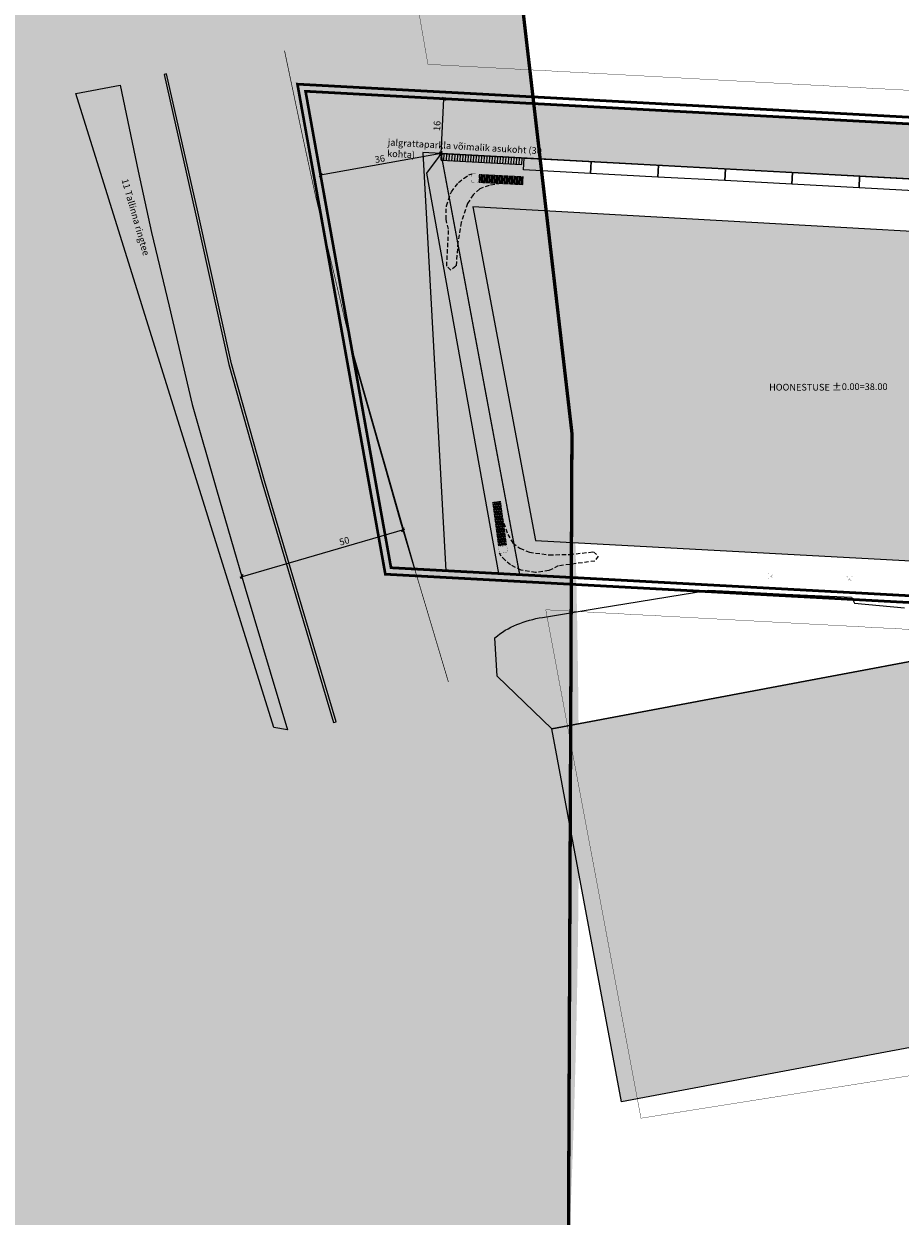
# Model space of a CAD drawing. Units: metres. Extents: x 551394 to 552937, y 6583856 to 6585898.
# Drawn here: x 552059 to 552320, y 6584358 to 6584713 of the extents above; entities that cross this region are included whole.
import ezdxf

# ---------------------------------------------------------------- set-up
doc = ezdxf.new("R2010")
doc.units = ezdxf.units.M
for name, pattern in [('DASHED', [0.75, 0.5, -0.25]), ('DASHED2', [0.375, 0.25, -0.125]), ('PHANTOM', [2.5, 1.25, -0.25, 0.25, -0.25, 0.25, -0.25])]:
    doc.linetypes.add(name, pattern=pattern)
doc.layers.get('0').update_dxf_attribs({"lineweight": 0})
for name, color, linetype, lineweight in [('C_auto', 5, 'Continuous', 0), ('C_kraav', 151, 'Continuous', 0), ('C_likvideeritav objekt', 1, 'Continuous', 0), ('C_mõõtkett teedele', 7, 'Continuous', 0), ('C_olemasoleva tee nimi', 7, 'Continuous', 0), ('C_plan_ala', 7, 'PHANTOM', 0), ('C_plan_piirdeaed', 204, '10028_GEO$0$LA_AED', 0), ('C_railbaltic', 252, 'Continuous', 0), ('C_tee', 9, 'Continuous', 0), ('C_tee kaitsevöönd', 30, 'PLUSTEINE', 0), ('C_transp_parkla', 7, 'Continuous', 0), ('C_varem planeeritud lahendus', 252, 'Continuous', 0), ('DP_hoonestus', 7, 'DASHED', 0), ('DP_krunt', 1, 'Continuous', 0), ('DP_Plan_ala', 7, 'PHANTOM', 0)]:
    doc.layers.add(name, color=color, linetype=linetype, lineweight=lineweight)
for name, color, linetype, lineweight, true_color in [('C_olol hoone', 7, 'Continuous', 0, 0xeed7ed), ('C_plan hoone', 7, 'Continuous', 0, 0xdea9ea), ('C_tee kaitsevöönd mõõtkett', 7, 'Continuous', 0, 0xcc6600)]:
    doc.layers.add(name, color=color, linetype=linetype, lineweight=lineweight, true_color=true_color)
doc.layers.add('C_roheala', color=94, linetype='Continuous', lineweight=0, transparency=0.5)
doc.styles.add('ARIAL', font='arial.ttf')
doc.styles.add('romanc', font='romanc.shx', dxfattribs={"height": 0.7})
doc.styles.get("Standard").update_dxf_attribs({"font": 'arial.ttf'})
doc.linetypes.add('10028_GEO$0$LA_AED', pattern='A,2.5,[136,mkm.shx,S=0.8,R=0,X=0,Y=0],2.5', length=5)
doc.linetypes.add('PLUSTEINE', pattern='A,2.5,-1.5,["+",romanc,S=1.6,R=0,X=-0.8,Y=-0.8],-1.5,7.5', length=13)
doc.dimstyles.new('Hoone mõõtkett', dxfattribs={"dimtxt": 2.5, "dimasz": 1, "dimexe": 1.25, "dimexo": 0.625, "dimtad": 1, "dimdec": 0, "dimtxsty": 'Standard', "dimblk": 'OBLIQUE', "dimcen": 2.5, "dimse1": 1, "dimse2": 1, "dimadec": 0, "dimazin": 0, "dimtfac": 1, "dimtdec": 0, "dimtmove": 0, "dimatfit": 3, "dimfxl": 1, "dimarcsym": 0})
doc.dimstyles.new('ISO-25', dxfattribs={"dimtxt": 2.5, "dimasz": 2.5, "dimexe": 1.25, "dimexo": 0.625, "dimtad": 1, "dimtxsty": 'Standard', "dimcen": 2.5, "dimadec": 0, "dimazin": 0, "dimtfac": 1, "dimtmove": 0, "dimatfit": 3, "dimfxl": 1, "dimarcsym": 0})

# ---------------------------------------------------------------- blocks, each defined once
blk = doc.blocks.new('_OBLIQUE')
at = {"color": 0, "linetype": 'ByBlock'}
blk.add_line((-0.5, -0.5), (0.5, 0.5), dxfattribs=at)
blk = doc.blocks.new('*D28')
at = {"layer": 'C_tee kaitsevöönd mõõtkett', "color": 0, "lineweight": -2, "ltscale": 0.5, "transparency": 16777216}
blk.add_line((552123.2934228226, 6584548.698203441), (552172.2588782238, 6584562.959485899), dxfattribs=at)
for p, rotation in [((552171.7788247394, 6584562.819669404), 16.23830159554301), ((552123.773476307, 6584548.838019935), 196.238301595543)]:
    blk.add_blockref('_OBLIQUE', p, dxfattribs=dict(at, rotation=rotation))
at = {"layer": 'C_tee kaitsevöönd mõõtkett', "color": 0, "ltscale": 0.5, "transparency": 16777216, "insert": (552154.299425923, 6584559.443305441), "char_height": 2.5, "attachment_point": 5, "rotation": 16.238301595543007}
blk.add_mtext('{\\fArial Narrow|b0|i0|c186|p34;\\H0.8x;50}', dxfattribs=at)
blk = doc.blocks.new('RIST_')
at = {"layer": 'C_likvideeritav objekt', "const_width": 0.03750000000000001, "flags": 128}
for points in [[(528974.5559222487, 6574883.84710698), (528976.2792821514, 6574882.125438394)], [(528976.2784364932, 6574883.847952639), (528974.5567679069, 6574882.124592735)]]:
    blk.add_lwpolyline(points, dxfattribs=at)
blk = doc.blocks.new('*D32')
at = {"layer": 'C_mõõtkett teedele', "color": 0, "lineweight": -2, "transparency": 16777216}
blk.add_line((552183.0791215105, 6584674.869278311), (552183.9603152054, 6584691.172582157), dxfattribs=at)
for p, rotation in [((552183.9603152054, 6584691.172582157), 86.90617311708546), ((552183.0791215105, 6584674.869278311), 266.9061731170855)]:
    blk.add_blockref('_OBLIQUE', p, dxfattribs=dict(at, rotation=rotation))
at = {"layer": 'C_mõõtkett teedele', "color": 0, "transparency": 16777216, "insert": (552181.8759716545, 6584683.109774754), "char_height": 2.5, "attachment_point": 5, "rotation": 86.90617311708546}
blk.add_mtext('{\\fArial Narrow|b0|i0|c186|p34;\\H0.8x;16}', dxfattribs=at)
blk = doc.blocks.new('veoki poorderaadius')
at = {"layer": 'C_auto', "ltscale": 5, "true_color": 0x22346e}
h = blk.add_hatch(dxfattribs=at)
h.set_pattern_fill('ACAD_ISO02W100', color=159, scale=0.05, angle=59.73632028121953, style=0)
h.set_pattern_definition([(59.73632028121955, (-3791298.133423778, -5409544.732741513), (-0.2159288003643467, 0.1259950521775126), [0.6000000000000001, -0.15])])
h.paths.add_polyline_path([(0.01362847925516331, 0.07583512633050216, 0.4142135622778137), (0.04960197860082083, -0.06093441514245335), (2.036146939926826, -1.220088895320116, 0.4142135624388954), (2.172916481316299, -1.184115396003776), (8.718471830106498, 10.03357838536141, 0.4142135622795755), (8.682498330980795, 10.1703479260524), (6.695953368129929, 11.32950240737186, 0.4142135624960921), (6.559183826741891, 11.29352890805546)])
at = {"layer": 'C_auto', "color": 159, "linetype": 'DASHED2', "ltscale": 5, "true_color": 0x22346e}
blk.add_lwpolyline([(3.286406152998097, 5.684682017192245), (4.445616357261315, 9.073618285357952), (4.779906284296885, 12.03834322933108), (4.150175165385008, 14.57667219731957), (2.620754437171854, 17.23225716408342), (-1.553722032462247, 21.4949791226536), (-6.452827425557189, 25.14386495295912), (-12.43709213018883, 28.88954635709524), (-12.79336169851013, 30.80360886454582), (-11.11072212457657, 31.30118295736611), (-1.638786201830953, 25.75743724964559), (0.7259475529426709, 25.30342094041407), (1.360320070176385, 25.0796597795561), (4.889470545691438, 23.15051909908652), (7.858231574762613, 19.94907220825553), (9.37431683880277, 16.73616554867476), (9.783268444356509, 14.68667378369719), (9.94275876134634, 12.96382100880146), (9.82483983587008, 11.92965852748603)], dxfattribs=at)
at = {"layer": 'C_auto', "color": 159, "linetype": 'Continuous', "ltscale": 0.7, "true_color": 0x22346e, "const_width": 0.05}
for points in [[(6.695953367976472, 11.3295024074614), (8.682498330716044, 10.17034792620689, -0.4142135623718325), (8.718471830245107, 10.03357838559896), (2.172916481387801, -1.184115395881236, -0.4142135623303327), (2.03614694008138, -1.220088895410299), (0.0496019785059616, -0.06093441508710384, -0.4142135623686537), (0.01362847932614386, 0.07583512645214796), (6.559183826670051, 11.29352890793234, -0.4142135623932103)], [(7.802321373485029, 13.22558254748583), (9.788866337388754, 12.06642806716263, -0.414213562373095), (9.824839836917818, 11.9296585265547), (8.865670420229435, 10.28584555257112), (6.706382416072302, 11.54579607397318), (7.665551832644269, 13.18960904888809, -0.414213562373095)]]:
    blk.add_lwpolyline(points, format="xyb", close=True, dxfattribs=at)
blk = doc.blocks.new('*D26')
at = {"layer": 'C_mõõtkett teedele', "color": 0, "lineweight": -2, "transparency": 16777216}
blk.add_line((552183.0791532872, 6584674.869866225), (552147.2297842852, 6584668.442404203), dxfattribs=at)
for p, rotation in [((552183.0791532872, 6584674.869866225), 10.16460988303088), ((552147.2297842852, 6584668.442404203), 190.1646098830308)]:
    blk.add_blockref('_OBLIQUE', p, dxfattribs=dict(at, rotation=rotation))
at = {"layer": 'C_mõõtkett teedele', "color": 0, "transparency": 16777216, "insert": (552164.8639622212, 6584673.276444601), "char_height": 2.5, "attachment_point": 5, "rotation": 10.164609883030844}
blk.add_mtext('{\\fArial Narrow|b0|i0|c186|p34;\\H0.8x;36}', dxfattribs=at)

msp = doc.modelspace()

# ---------------------------------------------------------------- hatches: boundary and pattern name
at = {"layer": 'C_kraav'}
h = msp.add_hatch(color=256, dxfattribs=at)
h.dxf.hatch_style = 1
h.paths.add_polyline_path([(552151.8494253873, 6584505.582826895), (552130.4942959797, 6584577.410023426), (552120.7181451335, 6584612.259302255), (552110.699331603, 6584657.540420268), (552101.4008597491, 6584698.561898559), (552100.6206525132, 6584698.385046449), (552109.918668397, 6584657.365579732), (552119.9418548665, 6584612.064697744), (552129.7257040202, 6584577.187976574), (552151.0825995044, 6584505.354839911)])
at = {"layer": 'C_olol hoone', "lineweight": 30}
h = msp.add_hatch(color=256, dxfattribs=at)
h.dxf.hatch_style = 1
h.paths.add_polyline_path([(552460.9334091767, 6584509.830479579), (552474.5730805087, 6584436.938705982), (552315.4137985553, 6584407.24432887), (552236.824485684, 6584392.428827759), (552216.0826747202, 6584503.533302264), (552294.6440367121, 6584518.340556372), (552334.864, 6584525.823), (552336.9623832541, 6584514.671457161), (552381.6590475673, 6584523.097472468), (552383.7829274666, 6584511.834755355), (552428.5727322841, 6584520.011693203), (552430.6130408117, 6584508.971499421), (552460.083686794, 6584514.506747882)])
at = {"layer": 'C_plan hoone'}
h = msp.add_hatch(color=256, dxfattribs=at)
h.dxf.hatch_style = 1
h.paths.add_polyline_path([(552458.6836669743, 6584546.112780698), (552439.9674932538, 6584645.0911715), (552192.5857382288, 6584659.004940809), (552211.1801798735, 6584559.584758277)])
at = {"layer": 'C_railbaltic', "true_color": 0xc1a470, "transparency": 33554559}
h = msp.add_hatch(color=33, dxfattribs=at)
h.dxf.hatch_style = 1
edge = h.paths.add_edge_path()
edge.add_arc((514153.1393237725, 6580346.270827579), 38304.89646843408, 6.3632072822790064, 7.835000581541806, ccw=False)
edge.add_arc((549265.0158304515, 6584481.081811763), 2959.100521283617, -12.18407106727409, 2.1410240048098785, ccw=False)
edge.add_line((552157.4614507803, 6583856.554607791), (551428.7120391625, 6583856.554607791))
edge.add_arc((549359.7033163803, 6584472.746301844), 2158.816643156341, 343.4154282733872, 369.2034772690747)
edge.add_line((551490.7285632228, 6584818.02980288), (551399.7603704999, 6585485.958858524))
edge.add_arc((551748.03631717, 6585544.655900329), 353.1875956847828, 3.793628420194125, 189.5665017931077, ccw=False)
at = {"layer": 'C_roheala', "ltscale": 0.4, "true_color": 0x139b48}
h = msp.add_hatch(color=114, dxfattribs=at)
edge = h.paths.add_edge_path()
edge.add_line((552476.7004299519, 6584675.348092778), (552478.2614481146, 6584668.430343232))
edge.add_line((552478.2614481146, 6584668.430343232), (552478.9312896231, 6584665.336473495))
edge.add_arc((552450.5777891747, 6584812.632642902), 150.000275031664, 266.89153977532237, 280.89577249445017, ccw=False)
edge.add_line((552442.4438359962, 6584662.85306714), (552436.7675168229, 6584663.159881791))
edge.add_line((552436.7675168229, 6584663.159881791), (552437.0913541948, 6584669.151137137))
edge.add_line((552437.0913541948, 6584669.151137137), (552408.5330415124, 6584670.694761693))
edge.add_line((552408.5330415124, 6584670.694761693), (552408.1012571874, 6584662.706421845))
edge.add_line((552408.1012571874, 6584662.706421845), (552177.6437673144, 6584675.163679541))
edge.add_line((552177.6437673144, 6584675.163679541), (552184.534645734, 6584550.623542996))
edge.add_line((552184.534645734, 6584550.623542996), (552175.1400959338, 6584551.10535059))
edge.add_line((552175.1400959338, 6584551.10535059), (552156.3919673753, 6584616.660398981))
edge.add_line((552156.3919673753, 6584616.660398981), (552142.7141683426, 6584693.427667717))
edge.add_line((552142.7141683426, 6584693.427667717), (552476.7004299519, 6584675.348092778))
at = {"layer": 'C_roheala', "ltscale": 0.4, "true_color": 0xafd9aa}
for points in [[(552184.5349966193, 6584550.596523575), (552200.2189398233, 6584549.731432779), (552178.7447481707, 6584668.996612012), (552183.0791532872, 6584674.869866225), (552177.6437673144, 6584675.163679541)], [(552175.2514797659, 6584551.098314336), (552171.1365846267, 6584565.024771202), (552156.5143134191, 6584616.614176085), (552168.1900000001, 6584551.48), (552175.2514797659, 6584551.098314336)]]:
    msp.add_hatch(color=9, dxfattribs=at).paths.add_polyline_path(points)
at = {"layer": 'C_tee', "lineweight": 0}
msp.add_hatch(color=256, dxfattribs=at).paths.add_polyline_path([(552087.564, 6584695.195), (552092.947, 6584669.667), (552096.919, 6584651.369), (552102.127, 6584629.43), (552109.026, 6584600.142), (552116.212, 6584574.8), (552124.785, 6584545.365), (552137.349, 6584503.239), (552133.2796103338, 6584503.955609735), (552074.3228146251, 6584692.751550896)])

# ---------------------------------------------------------------- linework, layer by layer
at = {"layer": 'C_kraav', "flags": 128}
msp.add_lwpolyline([(552151.8494253873, 6584505.582826895), (552130.4942959797, 6584577.410023426), (552120.7181451335, 6584612.259302255), (552110.699331603, 6584657.540420268), (552101.4008597491, 6584698.561898559), (552100.6206525132, 6584698.385046449), (552109.918668397, 6584657.365579732), (552119.9418548665, 6584612.064697744), (552129.7257040202, 6584577.187976574), (552151.0825995044, 6584505.354839911), (552151.8494253873, 6584505.582826895)], dxfattribs=at)
at = {"layer": 'C_olol hoone', "color": 7, "flags": 128}
msp.add_lwpolyline([(552460.9334091767, 6584509.830479579), (552474.5730805087, 6584436.938705982), (552315.4137985553, 6584407.24432887), (552236.824485684, 6584392.428827759), (552216.0826747202, 6584503.533302264), (552294.6440367121, 6584518.340556372), (552334.864, 6584525.823), (552336.9623832541, 6584514.671457161), (552381.6590475673, 6584523.097472468), (552383.7829274666, 6584511.834755355), (552428.5727322841, 6584520.011693203), (552430.6130408117, 6584508.971499421), (552460.083686794, 6584514.506747882), (552460.9334091767, 6584509.830479579)], dxfattribs=at)
at = {"layer": 'C_plan hoone', "color": 215, "true_color": 0xa953a0}
msp.add_lwpolyline([(552458.6681194956, 6584546.170880399), (552439.9674932538, 6584645.0911715), (552192.5857382288, 6584659.004940809), (552211.1801798735, 6584559.584758277), (552458.6681194956, 6584546.170880399)], dxfattribs=at)
at = {"layer": 'C_plan_ala', "ltscale": 3, "const_width": 0.8}
msp.add_lwpolyline([(552489.6757332135, 6584676.651580796), (552140.3356945593, 6584695.5334125), (552166.5007896107, 6584549.568385391), (552407.48205398, 6584536.54291521), (552517.425381767, 6584530.512311103), (552500.9152957066, 6584615.031172389)], close=True, dxfattribs=at)
at = {"layer": 'C_plan_piirdeaed', "color": 217, "lineweight": 0, "ltscale": 0.5, "true_color": 0x93278f, "const_width": 0.05, "flags": 128}
msp.add_lwpolyline([(552198.0257461296, 6584550.167762253), (552208.7902813295, 6584549.58794538), (552228.4190625442, 6584548.524948909), (552344.8728081237, 6584542.230414763), (552480.7801886159, 6584534.825828034), (552511.378825716, 6584533.147433804), (552514.5940350055, 6584533.009854983), (552513.0475269392, 6584540.926779235), (552502.9585820225, 6584592.574368037), (552495.9934156226, 6584629.197471188), (552488.4795348704, 6584670.598107895), (552482.6164655277, 6584669.243391322), (552478.2089459222, 6584668.15964706), (552476.6254295736, 6584675.091405845), (552295.7460349926, 6584684.830125272), (552143.1120139963, 6584693.07999525), (552168.4433815585, 6584551.766742192), (552184.6046709754, 6584550.893195471)], close=True, dxfattribs=at)
at = {"layer": 'C_railbaltic', "linetype": 'DASHED', "ltscale": 2, "const_width": 1}
msp.add_lwpolyline([(552100.4500195376, 6585568.023829831, -0.006421998028520074), (552222.0506053829, 6584591.631506053, -0.06258654589046289), (552157.4614507803, 6583856.554607791), (551428.7120391625, 6583856.554607791, 0.1129988907494078), (551490.7285632228, 6584818.02980288), (551399.7603704999, 6585485.958858524, -1.051690791359087), (552100.4500195376, 6585568.023829831)], format="xyb", dxfattribs=at)
at = {"layer": 'C_roheala', "ltscale": 0.4}
msp.add_lwpolyline([(552476.7004299519, 6584675.348092778), (552478.2614481146, 6584668.430343232), (552478.9312896231, 6584665.336473495, -0.06111893665079272), (552442.4810544037, 6584662.851055422), (552436.7675168229, 6584663.159881791), (552437.0913541948, 6584669.151137137), (552408.5330415124, 6584670.694761693), (552408.1012349348, 6584662.706151564), (552177.6437673144, 6584675.163679541), (552184.5349966193, 6584550.596523575), (552175.2514797659, 6584551.098314336), (552156.5048021555, 6584616.654553804), (552142.75, 6584693.4)], format="xyb", close=True, dxfattribs=at)
at = {"layer": 'C_roheala', "color": 116, "lineweight": 0, "true_color": 0x136734}
msp.add_lwpolyline([(552499.1838428567, 6584684.800276306, -0.4134011258100259), (552487.5368055864, 6584667.105702516), (552481.0428078938, 6584665.758666049, -0.06472064335583139), (552442.4818722506, 6584662.851011216), (552436.7675168229, 6584663.159881791), (552437.0913541948, 6584669.151137137), (552408.5330415124, 6584670.694761693), (552408.1003885942, 6584662.706197313), (552183.0790848729, 6584674.868600463), (552178.7447481707, 6584668.996612012), (552200.2216676293, 6584549.748630831), (552489.2784110022, 6584534.05191255, -0.2007922694922569), (552497.1612876328, 6584539.070350181), (552513.1073575004, 6584542.185287853), (552516.3917920511, 6584542.826875968, -0.4160726555531336), (552528.1354395496, 6584534.867267423)], format="xyb", dxfattribs=at)
msp.add_lwpolyline([(552175.2514797659, 6584551.098314336), (552171.1365846267, 6584565.024771202), (552156.5143134191, 6584616.614176085), (552168.1900000001, 6584551.48), (552175.2514797659, 6584551.098314336), (552175.251479768, 6584551.098314336)], dxfattribs=at)
at = {"layer": 'C_tee', "lineweight": 0, "flags": 128}
for points in [[(552087.564, 6584695.195), (552092.947, 6584669.667), (552096.919, 6584651.369), (552102.127, 6584629.43), (552109.026, 6584600.142), (552116.212, 6584574.8), (552124.785, 6584545.365), (552137.349, 6584503.239), (552133.2796103338, 6584503.955609735), (552074.3228146251, 6584692.751550896), (552087.564, 6584695.195)], [(552334.864, 6584525.823), (552294.6440367121, 6584518.340556372)]]:
    msp.add_lwpolyline(points, dxfattribs=at)
msp.add_lwpolyline([(552294.6440367121, 6584518.340556372), (552216.0826747202, 6584503.533302264), (552199.8150805108, 6584519.180753342), (552199.107, 6584530.621, -0.0813910395833721), (552205.616, 6584534.563, -0.05500439128428138), (552213.3, 6584536.708), (552229.897, 6584539.426), (552262.841, 6584544.779), (552268.851, 6584544.483), (552285.646, 6584543.629), (552305.3221128304, 6584542.697842104), (552306.193, 6584540.984), (552321.021, 6584539.564)], format="xyb", dxfattribs=at)
at = {"layer": 'C_tee kaitsevöönd', "ltscale": 0.5, "const_width": 0.2}
msp.add_lwpolyline([(552136.4881315272, 6584705.511460358), (552141.8405189858, 6584680.128635346), (552145.6786100225, 6584662.44752009), (552150.7850773775, 6584640.936232205), (552157.4362015444, 6584612.700527815), (552164.2670126994, 6584588.6111295), (552172.7453486405, 6584559.501154179), (552185.2633552473, 6584517.529366028)], dxfattribs=at)
at = {"layer": 'C_transp_parkla', "color": 7, "linetype": 'Continuous', "lineweight": 0}
for points in [[(552183.1482219897, 6584672.86315774), (552183.2561093182, 6584674.860198352)], [(552183.1482378033, 6584672.863450455), (552207.1132727073, 6584671.568420654)], [(552183.2561093182, 6584674.860198352), (552207.2211631985, 6584673.565519809)], [(552183.9470571191, 6584672.820001788), (552184.0549444476, 6584674.8170424)], [(552184.7458922485, 6584672.776845837), (552184.853779577, 6584674.773886449)], [(552185.5447273778, 6584672.733689886), (552185.6526147063, 6584674.730730497)], [(552186.3435625072, 6584672.690533934), (552186.4514498357, 6584674.687574546)], [(552187.1423976365, 6584672.647377983), (552187.250284965, 6584674.644418594)], [(552187.9412327659, 6584672.604222031), (552188.0491200944, 6584674.601262643)], [(552188.7400678953, 6584672.56106608), (552188.8479552238, 6584674.558106692)], [(552189.5389030246, 6584672.517910128), (552189.6467903531, 6584674.51495074)], [(552190.337738154, 6584672.474754177), (552190.4456254825, 6584674.471794789)], [(552191.1365732834, 6584672.431598226), (552191.2444606118, 6584674.428638837)], [(552191.9354084127, 6584672.388442274), (552192.0432957412, 6584674.385482886)], [(552192.7342435421, 6584672.345286323), (552192.8421308706, 6584674.342326934)], [(552193.5330786714, 6584672.302130371), (552193.6409659999, 6584674.299170983)], [(552194.3319138008, 6584672.25897442), (552194.4398011293, 6584674.256015032)], [(552195.1307489302, 6584672.215818468), (552195.2386362586, 6584674.21285908)], [(552195.9295840595, 6584672.172662517), (552196.037471388, 6584674.169703129)], [(552196.7284191889, 6584672.129506566), (552196.8363065174, 6584674.126547177)], [(552197.5272543182, 6584672.086350614), (552197.6351416467, 6584674.083391226)], [(552198.3260894476, 6584672.043194663), (552198.4339767761, 6584674.040235274)], [(552199.124924577, 6584672.000038711), (552199.2328119054, 6584673.997079323)], [(552199.9237597063, 6584671.95688276), (552200.0316470348, 6584673.953923372)], [(552200.7225948357, 6584671.913726809), (552200.8304821642, 6584673.91076742)], [(552201.521429965, 6584671.870570857), (552201.6293172935, 6584673.867611469)], [(552202.3202650944, 6584671.827414906), (552202.4281524229, 6584673.824455517)], [(552203.1191002238, 6584671.784258954), (552203.2269875522, 6584673.781299566)], [(552203.917935353, 6584671.741103003), (552204.0258226815, 6584673.738143614)], [(552204.7167704822, 6584671.697947051), (552204.8246578107, 6584673.694987663)], [(552205.5156056115, 6584671.6547911), (552205.62349294, 6584673.651831712)], [(552206.3144407407, 6584671.611635149), (552206.4223280692, 6584673.60867576)], [(552207.11327587, 6584671.568479197), (552207.2211631985, 6584673.565519809)]]:
    msp.add_lwpolyline(points, dxfattribs=at)
at = {"layer": 'C_transp_parkla'}
for points in [[(552207.6538240243, 6584670.035861788), (552207.8427296499, 6584673.530760165), (552227.8135775182, 6584672.451299449), (552227.6246718926, 6584668.956401072), (552207.6538240243, 6584670.035861788)], [(552227.6246718923, 6584668.956401067), (552227.8135775179, 6584672.451299444), (552247.7844253862, 6584671.371838728), (552247.5955197606, 6584667.876940351), (552227.6246718923, 6584668.956401067)], [(552247.5955197606, 6584667.876940351), (552247.7844253862, 6584671.371838728), (552267.7552732546, 6584670.292378012), (552267.566367629, 6584666.797479635), (552247.5955197606, 6584667.876940351)], [(552267.566367629, 6584666.797479635), (552267.7552732546, 6584670.292378012), (552287.726121123, 6584669.212917296), (552287.5372154973, 6584665.718018919), (552267.566367629, 6584666.797479635)], [(552287.5372154972, 6584665.718018917), (552287.7261211228, 6584669.212917294), (552307.6969689912, 6584668.133456578), (552307.5080633656, 6584664.638558201), (552287.5372154972, 6584665.718018917)], [(552307.5080633655, 6584664.6385582), (552307.6969689911, 6584668.133456577), (552327.6678168594, 6584667.053995861), (552327.4789112338, 6584663.559097484), (552307.5080633655, 6584664.6385582)]]:
    msp.add_lwpolyline(points, dxfattribs=at)
at = {"layer": 'C_varem planeeritud lahendus', "linetype": 'DASHED', "ltscale": 5, "const_width": 0.1}
msp.add_lwpolyline([(552163.6298931564, 6584791.242043965), (552179.1721792523, 6584701.444965603), (552321.5627501109, 6584693.748499492), (552411.5800838608, 6584688.872949621), (552403.3607309768, 6584734.716645543)], dxfattribs=at)
at = {"layer": 'C_varem planeeritud lahendus', "color": 9, "linetype": 'DASHED', "ltscale": 5, "const_width": 0.1, "elevation": 5414.5}
msp.add_lwpolyline([(552442.9567339243, 6584374.734397427), (552436.301892963, 6584418.179124159), (552242.5990434429, 6584387.5399762), (552214.256801959, 6584538.98227948), (552414.3960864643, 6584528.164390725), (552497.2759324606, 6584523.684585792), (552523.6799636804, 6584386.927894481), (552451.8952963904, 6584369.216355477)], dxfattribs=at)
at = {"layer": 'DP_hoonestus', "linetype": 'DASHED', "lineweight": 0, "ltscale": 5, "const_width": 0.4}
msp.add_lwpolyline([(552206.5009388688, 6584549.409224942), (552407.59, 6584538.54), (552494.4141106791, 6584533.777530156), (552470.5337214691, 6584659.331322985), (552183.0791215105, 6584674.869278309)], close=True, dxfattribs=at)
at = {"layer": 'DP_krunt', "lineweight": 0, "const_width": 0.5}
msp.add_lwpolyline([(552142.75, 6584693.4), (552295.7622263613, 6584685.12968802), (552420.8400913241, 6584678.369228482), (552476.7, 6584675.350000001), (552481.66, 6584675.08), (552482.6899992697, 6584669.479999827), (552488.6900000001, 6584670.91), (552496.288343814, 6584629.252413301), (552503.2531600037, 6584592.631151566), (552513.3419619302, 6584540.984294764), (552514.9614323915, 6584532.693859524), (552511.3641971142, 6584532.84778524), (552480.7637577371, 6584534.526278329), (552344.85648755, 6584541.930859027), (552228.4028706412, 6584548.22538619), (552168.1900000001, 6584551.48), (552159.8439974793, 6584598.039146139), (552145.0505300999, 6584680.54111185), (552142.75, 6584693.4)], close=True, dxfattribs=at)
at = {"layer": 'DP_Plan_ala', "color": 7, "lineweight": 0, "ltscale": 3, "true_color": 0xffffff, "const_width": 0.8}
msp.add_lwpolyline([(552142.75, 6584693.418665424), (552295.7622263613, 6584685.148353443), (552420.8400913241, 6584678.387893906), (552476.7, 6584675.368665424), (552481.66, 6584675.098665424), (552482.6899992697, 6584669.498665251), (552488.6900000001, 6584670.928665424), (552496.288343814, 6584629.271078724), (552503.2531600037, 6584592.64981699), (552513.3419619302, 6584541.002960187), (552514.9614323915, 6584532.712524948), (552511.3641971142, 6584532.866450664), (552480.7637577371, 6584534.544943753), (552344.85648755, 6584541.949524451), (552228.4028706412, 6584548.244051614), (552168.1900000001, 6584551.498665424), (552159.8439974793, 6584598.057811563), (552145.0505300999, 6584680.559777274), (552142.75, 6584693.418665424)], close=True, dxfattribs=at)

# ---------------------------------------------------------------- block references
at = {"layer": 'C_auto', "color": 4, "lineweight": 0}
for p, rotation in [((552207.4811404913, 6584665.598439757), 117.3287541899099), ((552200.8377344485, 6584571.317302839), 218.0230956318982)]:
    msp.add_blockref('veoki poorderaadius', p, dxfattribs=dict(at, rotation=rotation))
at = {"layer": 'C_likvideeritav objekt', "rotation": 357.3210155723277}
for p in [(-283426.434184551, 41576.0919821728), (-283403.0946503403, 41575.29119458701)]:
    msp.add_blockref('RIST_', p, dxfattribs=at)

# ---------------------------------------------------------------- texts
at = {"layer": 'C_olemasoleva tee nimi', "ltscale": 0.1, "char_height": 2, "attachment_point": 1, "style": 'ARIAL'}
for s, insert, rotation in [('{\\fArial Narrow|b0|i0|c186|p34;jalgrattaparkla võimalik asukoht (30 kohta)}', (552167.297969595, 6584679.261341721), 356.71259377988633), ('{\\fArial Narrow|b0|i0|c186|p34;11 Tallinna ringtee}', (552089.8735258441, 6584667.582497695), 285.95285833350755), ('{\\fArial Narrow|b0|i0|c186|p34;HOONESTUSE \\fArial|b0|i0|c186|p34;\\H1.0833x;±\\fArial Narrow|b0|i0|c186|p34;\\H0.92311x;0.00=\\C7;38.00}', (552280.7408283616, 6584606.441638367), 359.9744472946175)]:
    msp.add_mtext_dynamic_manual_height_columns(s, width=52.69446469470859, gutter_width=8.75, heights=[0], dxfattribs=dict(at, insert=insert, rotation=rotation))

# ---------------------------------------------------------------- dimensions: what is measured, and where the dimension line sits
at = {"layer": 'C_mõõtkett teedele'}
for p1, p2, distance, picture, middle in [((552183.0791215105, 6584674.869278309), (552183.9603152054, 6584691.172582155), 1.0052929599813737e-10, '*D32', (552181.8759716545, 6584683.109774754)), ((552183.0791532869, 6584674.869866227), (552147.229784285, 6584668.442404205), 1.87449975602477e-09, '*D26', (552164.8639622212, 6584673.276444601))]:
    dim = msp.add_aligned_dim(p1=p1, p2=p2, distance=distance, text='{\\fArial Narrow|b0|i0|c186|p34;\\H0.8x;<>}', dimstyle='Hoone mõõtkett', override={"dimexe": 0.7, "dimdec": 0}, dxfattribs=at)
    dim.commit()
    dim.dimension.update_dxf_attribs({"geometry": picture, "text_midpoint": middle})
at = {"layer": 'C_tee kaitsevöönd mõõtkett', "ltscale": 0.5}
dim = msp.add_linear_dim(base=(552171.7788247394, 6584562.819669404), p1=(552123.7734763077, 6584548.838019933), p2=(552171.7788247404, 6584562.819669401), angle=16.23830159554301, text='{\\fArial Narrow|b0|i0|c186|p34;\\H0.8x;<>}', dimstyle='ISO-25', override={"dimasz": 1, "dimtad": 3, "dimdec": 0, "dimblk1": 'OBLIQUE', "dimblk2": 'OBLIQUE', "dimsah": 1, "dimdle": 0.5, "dimse1": 1, "dimse2": 1}, dxfattribs=at)
dim.commit()
dim.dimension.update_dxf_attribs({"geometry": '*D28', "text_midpoint": (552154.759742643, 6584557.86282922), "dimtype": 161})

doc.saveas('drawing.dxf')
